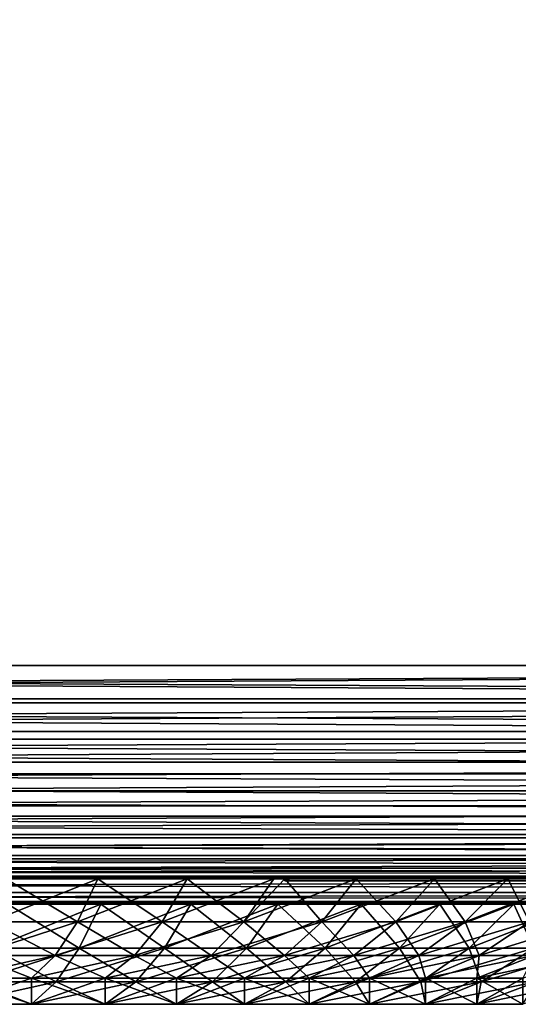
# Model space of a CAD drawing. Extents: x 0 to 370, y 0 to 185.
# Drawn here: x 199 to 222, y 0 to 46 of the extents above; entities that cross this region are included whole.
import ezdxf

# ---------------------------------------------------------------- set-up
doc = ezdxf.new("R2010")
doc.units = 0
doc.header["$MEASUREMENT"] = 0

msp = doc.modelspace()

# ---------------------------------------------------------------- linework, layer by layer
for points in [[(335, 15.890095, 425), (35, 15.890095, 425), (335, 184.690109, 425)], [(335, 184.690109, 425), (35, 15.890095, 425), (35, 184.690109, 425)], [(206.936234, 155.298004, 25), (335, 15.890095, 25), (335, 184.690109, 25)], [(35, 15.890095, 426.199982), (335, 15.890095, 426.199982), (35, 183.490097, 426.199982)], [(35, 183.490097, 426.199982), (335, 15.890095, 426.199982), (335, 183.490097, 426.199982)], [(335, 15.890095, 23.800001), (206.675568, 142.572052, 23.800001), (335, 183.490097, 23.800001)], [(206.936234, 150.096115, 25), (335, 15.890095, 25), (206.936234, 155.298004, 25)], [(206.936234, 150.096115, 25), (206.936234, 146.565826, 25), (335, 15.890095, 25)], [(206.936234, 146.565826, 25), (206.936234, 144.197067, 25), (335, 15.890095, 25)], [(335, 15.890095, 25), (206.936234, 144.197067, 25), (206.929581, 144.055908, 25)], [(206.883072, 143.801254, 25), (206.793472, 143.558395, 25), (335, 15.890095, 25)], [(335, 15.890095, 25), (206.929581, 144.055908, 25), (206.883072, 143.801254, 25)], [(206.496887, 143.136414, 25), (206.298737, 142.969849, 25), (335, 15.890095, 25)], [(335, 15.890095, 25), (206.663452, 143.334564, 25), (206.496887, 143.136414, 25)], [(335, 15.890095, 25), (206.793472, 143.558395, 25), (206.663452, 143.334564, 25)], [(335, 15.890095, 25), (205.832047, 142.750229, 25), (35, 15.890095, 25)], [(35, 15.890095, 25), (205.832047, 142.750229, 25), (205.577408, 142.70372, 25)], [(35, 15.890095, 25), (205.577408, 142.70372, 25), (205.436234, 142.697067, 25)], [(205.436234, 142.697067, 25), (164.436234, 142.697067, 25), (35, 15.890095, 25)], [(335, 15.890095, 25), (206.074905, 142.839828, 25), (205.832047, 142.750229, 25)], [(206.298737, 142.969849, 25), (206.074905, 142.839828, 25), (335, 15.890095, 25)], [(35, 15.890095, 23.800001), (163.324432, 142.572052, 23.800001), (335, 15.890095, 23.800001)], [(163.324432, 142.572052, 23.800001), (163.592026, 142.408081, 23.800001), (335, 15.890095, 23.800001)], [(335, 15.890095, 23.800001), (163.592026, 142.408081, 23.800001), (163.881973, 142.287979, 23.800001)], [(335, 15.890095, 23.800001), (163.881973, 142.287979, 23.800001), (164.187134, 142.214722, 23.800001)], [(164.187134, 142.214722, 23.800001), (164.5, 142.190094, 23.800001), (335, 15.890095, 23.800001)], [(335, 15.890095, 23.800001), (205.5, 142.190094, 23.800001), (205.812866, 142.214722, 23.800001)], [(205.812866, 142.214722, 23.800001), (206.118027, 142.287979, 23.800001), (335, 15.890095, 23.800001)], [(206.118027, 142.287979, 23.800001), (206.407974, 142.408081, 23.800001), (335, 15.890095, 23.800001)], [(335, 15.890095, 23.800001), (206.407974, 142.408081, 23.800001), (206.675568, 142.572052, 23.800001)], [(335, 15.890095, 23.800001), (164.5, 142.190094, 23.800001), (205.5, 142.190094, 23.800001)], [(35, 14.138029, 426.062134), (335, 14.138029, 426.062134), (335, 15.890095, 426.199982)], [(35, 14.138029, 426.062134), (335, 15.890095, 426.199982), (35, 15.890095, 426.199982)], [(335, 14.138029, 23.937891), (35, 14.138029, 23.937891), (35, 15.890095, 23.800001)], [(335, 14.138029, 23.937891), (35, 15.890095, 23.800001), (335, 15.890095, 23.800001)], [(335, 14.32575, 424.876892), (35, 14.32575, 424.876892), (335, 15.890095, 425)], [(335, 15.890095, 425), (35, 14.32575, 424.876892), (35, 15.890095, 425)], [(35, 14.32575, 25.123117), (335, 14.32575, 25.123117), (35, 15.890095, 25)], [(35, 15.890095, 25), (335, 14.32575, 25.123117), (335, 15.890095, 25)], [(335, 12.799925, 424.510559), (35, 12.799925, 424.510559), (335, 14.32575, 424.876892)], [(335, 14.32575, 424.876892), (35, 12.799925, 424.510559), (35, 14.32575, 424.876892)], [(35, 12.799925, 25.489435), (335, 12.799925, 25.489435), (35, 14.32575, 25.123117)], [(35, 14.32575, 25.123117), (335, 12.799925, 25.489435), (335, 14.32575, 25.123117)], [(35, 12.429105, 425.651825), (335, 12.429105, 425.651825), (335, 14.138029, 426.062134)], [(35, 12.429105, 425.651825), (335, 14.138029, 426.062134), (35, 14.138029, 426.062134)], [(335, 12.429105, 24.348167), (35, 12.429105, 24.348167), (35, 14.138029, 23.937891)], [(335, 12.429105, 24.348167), (35, 14.138029, 23.937891), (335, 14.138029, 23.937891)], [(335, 11.35019, 423.910065), (35, 11.35019, 423.910065), (335, 12.799925, 424.510559)], [(335, 12.799925, 424.510559), (35, 11.35019, 423.910065), (35, 12.799925, 424.510559)], [(35, 11.35019, 26.089935), (335, 11.35019, 26.089935), (35, 12.799925, 25.489435)], [(35, 12.799925, 25.489435), (335, 11.35019, 26.089935), (335, 12.799925, 25.489435)], [(35, 10.805402, 424.979279), (335, 10.805402, 424.979279), (335, 12.429105, 425.651825)], [(35, 10.805402, 424.979279), (335, 12.429105, 425.651825), (35, 12.429105, 425.651825)], [(335, 10.805402, 25.020727), (35, 10.805402, 25.020727), (35, 12.429105, 24.348167)], [(335, 10.805402, 25.020727), (35, 12.429105, 24.348167), (335, 12.429105, 24.348167)], [(335, 10.012242, 423.090179), (35, 10.012242, 423.090179), (335, 11.35019, 423.910065)], [(335, 11.35019, 423.910065), (35, 10.012242, 423.090179), (35, 11.35019, 423.910065)], [(35, 10.012242, 26.90983), (335, 10.012242, 26.90983), (35, 11.35019, 26.089935)], [(35, 11.35019, 26.089935), (335, 10.012242, 26.90983), (335, 11.35019, 26.089935)], [(35, 9.3069, 424.060974), (335, 9.3069, 424.060974), (335, 10.805402, 424.979279)], [(35, 9.3069, 424.060974), (335, 10.805402, 424.979279), (35, 10.805402, 424.979279)], [(335, 9.3069, 25.939011), (35, 9.3069, 25.939011), (35, 10.805402, 25.020727)], [(335, 9.3069, 25.939011), (35, 10.805402, 25.020727), (335, 10.805402, 25.020727)], [(335, 8.819027, 422.071045), (35, 8.819027, 422.071045), (335, 10.012242, 423.090179)], [(335, 10.012242, 423.090179), (35, 8.819027, 422.071045), (35, 10.012242, 423.090179)], [(35, 8.819027, 27.928932), (335, 8.819027, 27.928932), (35, 10.012242, 26.90983)], [(35, 10.012242, 26.90983), (335, 8.819027, 27.928932), (335, 10.012242, 26.90983)], [(35, 7.970499, 422.919586), (335, 7.970499, 422.919586), (335, 9.3069, 424.060974)], [(35, 7.970499, 422.919586), (335, 9.3069, 424.060974), (35, 9.3069, 424.060974)], [(335, 7.970499, 27.080404), (35, 7.970499, 27.080404), (35, 9.3069, 25.939011)], [(335, 7.970499, 27.080404), (35, 9.3069, 25.939011), (335, 9.3069, 25.939011)], [(335, 7.799925, 420.877869), (35, 7.799925, 420.877869), (335, 8.819027, 422.071045)], [(335, 8.819027, 422.071045), (35, 7.799925, 420.877869), (35, 8.819027, 422.071045)], [(35, 7.799925, 29.122149), (335, 7.799925, 29.122149), (35, 8.819027, 27.928932)], [(35, 8.819027, 27.928932), (335, 7.799925, 29.122149), (335, 8.819027, 27.928932)], [(35, 6.829104, 421.583191), (335, 6.829104, 421.583191), (335, 7.970499, 422.919586)], [(35, 6.829104, 421.583191), (335, 7.970499, 422.919586), (35, 7.970499, 422.919586)], [(335, 6.829104, 28.416805), (35, 6.829104, 28.416805), (35, 7.970499, 27.080404)], [(335, 6.829104, 28.416805), (35, 7.970499, 27.080404), (335, 7.970499, 27.080404)], [(335, 6.98003, 419.539917), (35, 6.98003, 419.539917), (335, 7.799925, 420.877869)], [(335, 7.799925, 420.877869), (35, 6.98003, 419.539917), (35, 7.799925, 420.877869)], [(35, 6.98003, 30.460096), (335, 6.98003, 30.460096), (35, 7.799925, 29.122149)], [(35, 7.799925, 29.122149), (335, 6.98003, 30.460096), (335, 7.799925, 29.122149)], [(335, 6.37953, 418.090179), (35, 6.37953, 418.090179), (335, 6.98003, 419.539917)], [(335, 6.98003, 419.539917), (35, 6.37953, 418.090179), (35, 6.98003, 419.539917)], [(35, 6.37953, 31.90983), (335, 6.37953, 31.90983), (35, 6.98003, 30.460096)], [(35, 6.98003, 30.460096), (335, 6.37953, 31.90983), (335, 6.98003, 30.460096)], [(35, 5.910822, 420.084686), (335, 5.910822, 420.084686), (335, 6.829104, 421.583191)], [(35, 5.910822, 420.084686), (335, 6.829104, 421.583191), (35, 6.829104, 421.583191)], [(335, 5.910822, 29.915308), (35, 5.910822, 29.915308), (35, 6.829104, 28.416805)], [(335, 5.910822, 29.915308), (35, 6.829104, 28.416805), (335, 6.829104, 28.416805)], [(335, 6.013211, 416.564331), (35, 6.013211, 416.564331), (335, 6.37953, 418.090179)], [(335, 6.37953, 418.090179), (35, 6.013211, 416.564331), (35, 6.37953, 418.090179)], [(35, 6.013211, 33.435658), (335, 6.013211, 33.435658), (35, 6.37953, 31.90983)], [(35, 6.37953, 31.90983), (335, 6.013211, 33.435658), (335, 6.37953, 31.90983)], [(335, 6.013211, 416.564331), (35.228794, 5.890095, 415), (35, 6.013211, 416.564331)], [(35, 5.890095, 35), (334.661804, 5.890095, 35), (35, 6.013211, 33.435658)], [(35, 6.013211, 33.435658), (334.661804, 5.890095, 35), (335, 6.013211, 33.435658)], [(335, 5.890095, 415), (35.228794, 5.890095, 415), (335, 6.013211, 416.564331)], [(35, 5.238262, 418.460968), (335, 5.238262, 418.460968), (335, 5.910822, 420.084686)], [(35, 5.238262, 418.460968), (335, 5.910822, 420.084686), (35, 5.910822, 420.084686)], [(335, 5.238262, 31.539011), (35, 5.238262, 31.539011), (35, 5.910822, 29.915308)], [(335, 5.238262, 31.539011), (35, 5.910822, 29.915308), (335, 5.910822, 29.915308)], [(35, 5.890095, 35), (167.277115, 5.890095, 93.375), (334.661804, 5.890095, 35)], [(158.667267, 5.890095, 192.81076), (35.228794, 5.890095, 415), (335, 5.890095, 415)], [(335, 5.890095, 415), (159.021637, 5.890095, 193.003815), (158.667267, 5.890095, 192.81076)], [(335, 5.890095, 415), (163.074493, 5.890095, 194.985138), (159.021637, 5.890095, 193.003815)], [(167.277115, 5.890095, 196.625), (163.074493, 5.890095, 194.985138), (335, 5.890095, 415)], [(334.661804, 5.890095, 35), (167.277115, 5.890095, 93.375), (171.6008, 5.890095, 92.087784)], [(171.6008, 5.890095, 197.912216), (167.277115, 5.890095, 196.625), (335, 5.890095, 415)], [(334.661804, 5.890095, 35), (171.6008, 5.890095, 92.087784), (176.016037, 5.890095, 91.16201)], [(335, 5.890095, 415), (176.016037, 5.890095, 198.837997), (171.6008, 5.890095, 197.912216)], [(176.016037, 5.890095, 91.16201), (180.49263, 5.890095, 90.603996), (334.661804, 5.890095, 35)], [(335, 5.890095, 415), (180.49263, 5.890095, 199.395996), (176.016037, 5.890095, 198.837997)], [(180.49263, 5.890095, 90.603996), (185, 5.890095, 90.417572), (334.661804, 5.890095, 35)], [(185, 5.890095, 199.582428), (180.49263, 5.890095, 199.395996), (335, 5.890095, 415)], [(334.661804, 5.890095, 35), (185, 5.890095, 90.417572), (189.507385, 5.890095, 90.603996)], [(335, 5.890095, 415), (189.507385, 5.890095, 199.395996), (185, 5.890095, 199.582428)], [(334.661804, 5.890095, 35), (189.507385, 5.890095, 90.603996), (193.983978, 5.890095, 91.16201)], [(193.983978, 5.890095, 198.837997), (189.507385, 5.890095, 199.395996), (335, 5.890095, 415)], [(193.983978, 5.890095, 91.16201), (198.3992, 5.890095, 92.087784), (334.661804, 5.890095, 35)], [(335, 5.890095, 415), (198.3992, 5.890095, 197.912216), (193.983978, 5.890095, 198.837997)], [(197.675674, 3.860044, 195.055084), (198.3992, 5.890095, 197.912216), (201.7659, 3.860044, 193.837372)], [(201.7659, 3.860044, 96.162636), (202.722885, 5.890095, 93.375), (197.675674, 3.860044, 94.944923)], [(197.675674, 3.860044, 94.944923), (202.722885, 5.890095, 93.375), (198.3992, 5.890095, 92.087784)], [(201.7659, 3.860044, 193.837372), (198.3992, 5.890095, 197.912216), (202.722885, 5.890095, 196.625)], [(334.661804, 5.890095, 35), (198.3992, 5.890095, 92.087784), (202.722885, 5.890095, 93.375)], [(335, 5.890095, 415), (202.722885, 5.890095, 196.625), (198.3992, 5.890095, 197.912216)], [(201.7659, 3.860044, 193.837372), (202.722885, 5.890095, 196.625), (205.741577, 3.860044, 192.286041)], [(205.741577, 3.860044, 97.713951), (206.925507, 5.890095, 95.01487), (201.7659, 3.860044, 96.162636)], [(201.7659, 3.860044, 96.162636), (206.925507, 5.890095, 95.01487), (202.722885, 5.890095, 93.375)], [(205.741577, 3.860044, 192.286041), (202.722885, 5.890095, 196.625), (206.925507, 5.890095, 194.985138)], [(334.661804, 5.890095, 35), (202.722885, 5.890095, 93.375), (206.925507, 5.890095, 95.01487)], [(206.925507, 5.890095, 194.985138), (202.722885, 5.890095, 196.625), (335, 5.890095, 415)], [(205.741577, 3.860044, 192.286041), (206.925507, 5.890095, 194.985138), (209.575592, 3.860044, 190.411713)], [(209.575592, 3.860044, 99.58828), (210.978363, 5.890095, 96.996185), (205.741577, 3.860044, 97.713951)], [(205.741577, 3.860044, 97.713951), (210.978363, 5.890095, 96.996185), (206.925507, 5.890095, 95.01487)], [(206.925507, 5.890095, 194.985138), (210.978363, 5.890095, 193.003815), (209.575592, 3.860044, 190.411713)], [(206.925507, 5.890095, 95.01487), (210.978363, 5.890095, 96.996185), (334.661804, 5.890095, 35)], [(206.925507, 5.890095, 194.985138), (335, 5.890095, 415), (210.978363, 5.890095, 193.003815)], [(209.575592, 3.860044, 190.411713), (210.978363, 5.890095, 193.003815), (211.507568, 5.890095, 192.713623)], [(209.575592, 3.860044, 190.411713), (211.507568, 5.890095, 192.713623), (213.24173, 3.860044, 188.227173)], [(213.24173, 3.860044, 101.77282), (214.85376, 5.890095, 99.30542), (209.575592, 3.860044, 99.58828)], [(209.575592, 3.860044, 99.58828), (214.85376, 5.890095, 99.30542), (210.978363, 5.890095, 96.996185)], [(334.661804, 5.890095, 35), (210.978363, 5.890095, 96.996185), (214.85376, 5.890095, 99.30542)], [(210.978363, 5.890095, 193.003815), (335, 5.890095, 415), (211.507568, 5.890095, 192.713623)], [(211.507568, 5.790095, 192.713623), (211.682388, 5.790095, 192.616486), (211.507568, 5.890095, 192.713623)], [(211.507568, 5.890095, 192.713623), (211.682388, 5.790095, 192.616486), (211.682388, 5.890095, 192.616486)], [(335, 5.790095, 415), (211.507568, 5.790095, 192.713623), (335, 5.890095, 415)], [(335, 5.890095, 415), (211.507568, 5.790095, 192.713623), (211.507568, 5.890095, 192.713623)], [(213.24173, 3.860044, 188.227173), (211.507568, 5.890095, 192.713623), (214.85376, 5.890095, 190.694565)], [(211.682388, 5.890095, 192.616486), (214.85376, 5.890095, 190.694565), (211.507568, 5.890095, 192.713623)], [(211.507568, 5.790095, 192.713623), (335, 5.790095, 415), (211.682388, 5.790095, 192.616486)], [(211.682388, 5.890095, 192.616486), (211.682388, 5.790095, 192.616486), (335, 5.890095, 414.588165)], [(335, 5.890095, 414.588165), (211.682388, 5.790095, 192.616486), (335.174835, 5.790095, 414.902893)], [(335, 5.890095, 414.588165), (214.85376, 5.890095, 190.694565), (211.682388, 5.890095, 192.616486)], [(211.682388, 5.790095, 192.616486), (335, 5.790095, 415), (335.174835, 5.790095, 414.902893)], [(213.24173, 3.860044, 188.227173), (214.85376, 5.890095, 190.694565), (216.714935, 3.860044, 185.74736)], [(216.714935, 3.860044, 104.252655), (218.525223, 5.890095, 101.926796), (213.24173, 3.860044, 101.77282)], [(213.24173, 3.860044, 101.77282), (218.525223, 5.890095, 101.926796), (214.85376, 5.890095, 99.30542)], [(216.714935, 3.860044, 185.74736), (214.85376, 5.890095, 190.694565), (218.525223, 5.890095, 188.073196)], [(335, 5.890095, 414.588165), (218.525223, 5.890095, 188.073196), (214.85376, 5.890095, 190.694565)], [(334.661804, 5.890095, 35), (214.85376, 5.890095, 99.30542), (218.525223, 5.890095, 101.926796)], [(216.714935, 3.860044, 185.74736), (218.525223, 5.890095, 188.073196), (219.971512, 3.860044, 182.989182)], [(219.971512, 3.860044, 107.010818), (221.967667, 5.890095, 104.8424), (216.714935, 3.860044, 104.252655)], [(216.714935, 3.860044, 104.252655), (221.967667, 5.890095, 104.8424), (218.525223, 5.890095, 101.926796)], [(219.971512, 3.860044, 182.989182), (218.525223, 5.890095, 188.073196), (221.967667, 5.890095, 185.157593)], [(221.967667, 5.890095, 185.157593), (218.525223, 5.890095, 188.073196), (335, 5.890095, 414.588165)], [(218.525223, 5.890095, 101.926796), (221.967667, 5.890095, 104.8424), (334.661804, 5.890095, 35)], [(219.971512, 3.860044, 182.989182), (221.967667, 5.890095, 185.157593), (222.989166, 3.860044, 179.971497)], [(222.989166, 3.860044, 110.028496), (225.157608, 5.890095, 108.032333), (219.971512, 3.860044, 107.010818)], [(219.971512, 3.860044, 107.010818), (225.157608, 5.890095, 108.032333), (221.967667, 5.890095, 104.8424)], [(222.989166, 3.860044, 179.971497), (221.967667, 5.890095, 185.157593), (225.157608, 5.890095, 181.967682)], [(225.157608, 5.890095, 181.967682), (221.967667, 5.890095, 185.157593), (335, 5.890095, 414.588165)], [(221.967667, 5.890095, 104.8424), (225.157608, 5.890095, 108.032333), (334.661804, 5.890095, 35)], [(35, 4.827985, 416.752045), (335, 4.827985, 416.752045), (335, 5.238262, 418.460968)], [(35, 4.827985, 416.752045), (335, 5.238262, 418.460968), (35, 5.238262, 418.460968)], [(335, 4.827985, 33.247936), (35, 4.827985, 33.247936), (35, 5.238262, 31.539011)], [(335, 4.827985, 33.247936), (35, 5.238262, 31.539011), (335, 5.238262, 31.539011)], [(35, 4.690095, 415), (335, 4.690095, 415), (335, 4.827985, 416.752045)], [(35, 4.690095, 415), (335, 4.827985, 416.752045), (35, 4.827985, 416.752045)], [(335, 4.690095, 35), (35, 4.690095, 35), (35, 4.827985, 33.247936)], [(335, 4.690095, 35), (35, 4.827985, 33.247936), (335, 4.827985, 33.247936)], [(185, 4.690095, 90), (35, 4.690095, 35), (335, 4.690095, 35)], [(35, 4.690095, 415), (180.458145, 4.690095, 199.812149), (335, 4.690095, 415)], [(335, 4.690095, 415), (180.458145, 4.690095, 199.812149), (185, 4.690095, 200)], [(185, 4.690095, 90), (335, 4.690095, 35), (189.541855, 4.690095, 90.187859)], [(335, 4.690095, 415), (185, 4.690095, 200), (189.541855, 4.690095, 199.812149)], [(189.541855, 4.690095, 199.812149), (194.052704, 4.690095, 199.249878), (335, 4.690095, 415)], [(335, 4.690095, 35), (194.052704, 4.690095, 90.75013), (189.541855, 4.690095, 90.187859)], [(335, 4.690095, 35), (198.501709, 4.690095, 91.682983), (194.052704, 4.690095, 90.75013)], [(194.052704, 4.690095, 199.249878), (198.501709, 4.690095, 198.317017), (335, 4.690095, 415)], [(197.743637, 2.635698, 94.676498), (198.501709, 4.690095, 91.682983), (202.858475, 4.690095, 92.980049)], [(197.743637, 2.635698, 94.676498), (202.858475, 4.690095, 92.980049), (201.855789, 2.635698, 95.900742)], [(201.855789, 2.635698, 194.099258), (198.501709, 4.690095, 198.317017), (197.743637, 2.635698, 195.323502)], [(202.858475, 4.690095, 92.980049), (198.501709, 4.690095, 91.682983), (335, 4.690095, 35)], [(335, 4.690095, 415), (198.501709, 4.690095, 198.317017), (202.858475, 4.690095, 197.019943)], [(201.855789, 2.635698, 194.099258), (202.858475, 4.690095, 197.019943), (198.501709, 4.690095, 198.317017)], [(201.855789, 2.635698, 95.900742), (202.858475, 4.690095, 92.980049), (207.093246, 4.690095, 94.632469)], [(201.855789, 2.635698, 95.900742), (207.093246, 4.690095, 94.632469), (205.852814, 2.635698, 97.460381)], [(205.852814, 2.635698, 192.539612), (202.858475, 4.690095, 197.019943), (201.855789, 2.635698, 194.099258)], [(335, 4.690095, 35), (207.093246, 4.690095, 94.632469), (202.858475, 4.690095, 92.980049)], [(335, 4.690095, 415), (202.858475, 4.690095, 197.019943), (207.093246, 4.690095, 195.367523)], [(205.852814, 2.635698, 192.539612), (207.093246, 4.690095, 195.367523), (202.858475, 4.690095, 197.019943)], [(205.852814, 2.635698, 97.460381), (207.093246, 4.690095, 94.632469), (211.177109, 4.690095, 96.628944)], [(205.852814, 2.635698, 97.460381), (211.177109, 4.690095, 96.628944), (209.707382, 2.635698, 99.344765)], [(209.707382, 2.635698, 190.655228), (207.093246, 4.690095, 195.367523), (205.852814, 2.635698, 192.539612)], [(207.093246, 4.690095, 195.367523), (211.177109, 4.690095, 193.371063), (335, 4.690095, 415)], [(335, 4.690095, 35), (211.177109, 4.690095, 96.628944), (207.093246, 4.690095, 94.632469)], [(209.707382, 2.635698, 190.655228), (211.177109, 4.690095, 193.371063), (207.093246, 4.690095, 195.367523)], [(209.707382, 2.635698, 99.344765), (211.177109, 4.690095, 96.628944), (215.082153, 4.690095, 98.955849)], [(209.707382, 2.635698, 99.344765), (215.082153, 4.690095, 98.955849), (213.393173, 2.635698, 101.541023)], [(213.393173, 2.635698, 188.458984), (211.177109, 4.690095, 193.371063), (209.707382, 2.635698, 190.655228)], [(215.082153, 4.690095, 98.955849), (211.177109, 4.690095, 96.628944), (335, 4.690095, 35)], [(211.177109, 4.690095, 193.371063), (215.082153, 4.690095, 191.044159), (335, 4.690095, 415)], [(213.393173, 2.635698, 188.458984), (215.082153, 4.690095, 191.044159), (211.177109, 4.690095, 193.371063)], [(213.393173, 2.635698, 101.541023), (215.082153, 4.690095, 98.955849), (218.781693, 4.690095, 101.597275)], [(213.393173, 2.635698, 101.541023), (218.781693, 4.690095, 101.597275), (216.884995, 2.635698, 104.034142)], [(216.884995, 2.635698, 185.965851), (215.082153, 4.690095, 191.044159), (213.393173, 2.635698, 188.458984)], [(335, 4.690095, 35), (218.781693, 4.690095, 101.597275), (215.082153, 4.690095, 98.955849)], [(335, 4.690095, 415), (215.082153, 4.690095, 191.044159), (218.781693, 4.690095, 188.402725)], [(216.884995, 2.635698, 185.965851), (218.781693, 4.690095, 188.402725), (215.082153, 4.690095, 191.044159)], [(216.884995, 2.635698, 104.034142), (218.781693, 4.690095, 101.597275), (222.250488, 4.690095, 104.535187)], [(216.884995, 2.635698, 104.034142), (222.250488, 4.690095, 104.535187), (220.159042, 2.635698, 106.807106)], [(220.159042, 2.635698, 183.192886), (218.781693, 4.690095, 188.402725), (216.884995, 2.635698, 185.965851)], [(335, 4.690095, 35), (222.250488, 4.690095, 104.535187), (218.781693, 4.690095, 101.597275)], [(335, 4.690095, 415), (218.781693, 4.690095, 188.402725), (222.250488, 4.690095, 185.464813)], [(220.159042, 2.635698, 183.192886), (222.250488, 4.690095, 185.464813), (218.781693, 4.690095, 188.402725)], [(220.159042, 2.635698, 106.807106), (222.250488, 4.690095, 104.535187), (225.464813, 4.690095, 107.749512)], [(220.159042, 2.635698, 106.807106), (225.464813, 4.690095, 107.749512), (223.192902, 2.635698, 109.840965)], [(223.192902, 2.635698, 180.159027), (222.250488, 4.690095, 185.464813), (220.159042, 2.635698, 183.192886)], [(225.464813, 4.690095, 107.749512), (222.250488, 4.690095, 104.535187), (335, 4.690095, 35)], [(222.250488, 4.690095, 185.464813), (225.464813, 4.690095, 182.250488), (335, 4.690095, 415)], [(223.192902, 2.635698, 180.159027), (225.464813, 4.690095, 182.250488), (222.250488, 4.690095, 185.464813)], [(196.885605, 2.294878, 191.935165), (197.675674, 3.860044, 195.055084), (200.720871, 2.294878, 190.79335)], [(200.720871, 2.294878, 99.20665), (201.7659, 3.860044, 96.162636), (196.885605, 2.294878, 98.064842)], [(196.885605, 2.294878, 98.064842), (201.7659, 3.860044, 96.162636), (197.675674, 3.860044, 94.944923)], [(200.720871, 2.294878, 190.79335), (197.675674, 3.860044, 195.055084), (201.7659, 3.860044, 193.837372)], [(200.720871, 2.294878, 190.79335), (201.7659, 3.860044, 193.837372), (204.448776, 2.294878, 189.33873)], [(204.448776, 2.294878, 100.661278), (205.741577, 3.860044, 97.713951), (200.720871, 2.294878, 99.20665)], [(200.720871, 2.294878, 99.20665), (205.741577, 3.860044, 97.713951), (201.7659, 3.860044, 96.162636)], [(204.448776, 2.294878, 189.33873), (201.7659, 3.860044, 193.837372), (205.741577, 3.860044, 192.286041)], [(204.448776, 2.294878, 189.33873), (205.741577, 3.860044, 192.286041), (208.043793, 2.294878, 187.581207)], [(208.043793, 2.294878, 102.418777), (209.575592, 3.860044, 99.58828), (204.448776, 2.294878, 100.661278)], [(204.448776, 2.294878, 100.661278), (209.575592, 3.860044, 99.58828), (205.741577, 3.860044, 97.713951)], [(208.043793, 2.294878, 187.581207), (205.741577, 3.860044, 192.286041), (209.575592, 3.860044, 190.411713)], [(208.043793, 2.294878, 187.581207), (209.575592, 3.860044, 190.411713), (211.481415, 2.294878, 185.532837)], [(211.481415, 2.294878, 104.467163), (213.24173, 3.860044, 101.77282), (208.043793, 2.294878, 102.418777)], [(208.043793, 2.294878, 102.418777), (213.24173, 3.860044, 101.77282), (209.575592, 3.860044, 99.58828)], [(211.481415, 2.294878, 185.532837), (209.575592, 3.860044, 190.411713), (213.24173, 3.860044, 188.227173)], [(211.481415, 2.294878, 185.532837), (213.24173, 3.860044, 188.227173), (214.738159, 2.294878, 183.207581)], [(214.738159, 2.294878, 106.792419), (216.714935, 3.860044, 104.252655), (211.481415, 2.294878, 104.467163)], [(211.481415, 2.294878, 104.467163), (216.714935, 3.860044, 104.252655), (213.24173, 3.860044, 101.77282)], [(214.738159, 2.294878, 183.207581), (213.24173, 3.860044, 188.227173), (216.714935, 3.860044, 185.74736)], [(214.738159, 2.294878, 183.207581), (216.714935, 3.860044, 185.74736), (217.791733, 2.294878, 180.621323)], [(217.791733, 2.294878, 109.37867), (219.971512, 3.860044, 107.010818), (214.738159, 2.294878, 106.792419)], [(214.738159, 2.294878, 106.792419), (219.971512, 3.860044, 107.010818), (216.714935, 3.860044, 104.252655)], [(217.791733, 2.294878, 180.621323), (216.714935, 3.860044, 185.74736), (219.971512, 3.860044, 182.989182)], [(217.791733, 2.294878, 180.621323), (219.971512, 3.860044, 182.989182), (220.621338, 2.294878, 177.791748)], [(220.621338, 2.294878, 112.20826), (222.989166, 3.860044, 110.028496), (217.791733, 2.294878, 109.37867)], [(217.791733, 2.294878, 109.37867), (222.989166, 3.860044, 110.028496), (219.971512, 3.860044, 107.010818)], [(220.621338, 2.294878, 177.791748), (219.971512, 3.860044, 182.989182), (222.989166, 3.860044, 179.971497)], [(220.621338, 2.294878, 177.791748), (222.989166, 3.860044, 179.971497), (223.207581, 2.294878, 174.738159)], [(223.207581, 2.294878, 115.261848), (225.747345, 3.860044, 113.285065), (220.621338, 2.294878, 112.20826)], [(220.621338, 2.294878, 112.20826), (225.747345, 3.860044, 113.285065), (222.989166, 3.860044, 110.028496)], [(196.919312, 1.060778, 97.931717), (197.743637, 2.635698, 94.676498), (201.855789, 2.635698, 95.900742)], [(196.919312, 1.060778, 97.931717), (201.855789, 2.635698, 95.900742), (200.765457, 1.060778, 99.076767)], [(200.765457, 1.060778, 190.923233), (197.743637, 2.635698, 195.323502), (196.919312, 1.060778, 192.068283)], [(200.765457, 1.060778, 190.923233), (201.855789, 2.635698, 194.099258), (197.743637, 2.635698, 195.323502)], [(200.765457, 1.060778, 99.076767), (201.855789, 2.635698, 95.900742), (205.852814, 2.635698, 97.460381)], [(200.765457, 1.060778, 99.076767), (205.852814, 2.635698, 97.460381), (204.503922, 1.060778, 100.535522)], [(204.503922, 1.060778, 189.464478), (201.855789, 2.635698, 194.099258), (200.765457, 1.060778, 190.923233)], [(204.503922, 1.060778, 189.464478), (205.852814, 2.635698, 192.539612), (201.855789, 2.635698, 194.099258)], [(204.503922, 1.060778, 100.535522), (205.852814, 2.635698, 97.460381), (209.707382, 2.635698, 99.344765)], [(204.503922, 1.060778, 100.535522), (209.707382, 2.635698, 99.344765), (208.109161, 1.060778, 102.298012)], [(208.109161, 1.060778, 187.701981), (205.852814, 2.635698, 192.539612), (204.503922, 1.060778, 189.464478)], [(208.109161, 1.060778, 187.701981), (209.707382, 2.635698, 190.655228), (205.852814, 2.635698, 192.539612)], [(208.109161, 1.060778, 102.298012), (209.707382, 2.635698, 99.344765), (213.393173, 2.635698, 101.541023)], [(208.109161, 1.060778, 102.298012), (213.393173, 2.635698, 101.541023), (211.556534, 1.060778, 104.352196)], [(211.556534, 1.060778, 185.647797), (209.707382, 2.635698, 190.655228), (208.109161, 1.060778, 187.701981)], [(211.556534, 1.060778, 185.647797), (213.393173, 2.635698, 188.458984), (209.707382, 2.635698, 190.655228)], [(211.556534, 1.060778, 104.352196), (213.393173, 2.635698, 101.541023), (216.884995, 2.635698, 104.034142)], [(211.556534, 1.060778, 104.352196), (216.884995, 2.635698, 104.034142), (214.822495, 1.060778, 106.684052)], [(214.822495, 1.060778, 183.315948), (213.393173, 2.635698, 188.458984), (211.556534, 1.060778, 185.647797)], [(214.822495, 1.060778, 183.315948), (216.884995, 2.635698, 185.965851), (213.393173, 2.635698, 188.458984)], [(214.822495, 1.060778, 106.684052), (216.884995, 2.635698, 104.034142), (220.159042, 2.635698, 106.807106)], [(214.822495, 1.060778, 106.684052), (220.159042, 2.635698, 106.807106), (217.88475, 1.060778, 109.277641)], [(217.88475, 1.060778, 180.722351), (216.884995, 2.635698, 185.965851), (214.822495, 1.060778, 183.315948)], [(217.88475, 1.060778, 180.722351), (220.159042, 2.635698, 183.192886), (216.884995, 2.635698, 185.965851)], [(217.88475, 1.060778, 109.277641), (220.159042, 2.635698, 106.807106), (223.192902, 2.635698, 109.840965)], [(217.88475, 1.060778, 109.277641), (223.192902, 2.635698, 109.840965), (220.722366, 1.060778, 112.115257)], [(220.722366, 1.060778, 177.884735), (220.159042, 2.635698, 183.192886), (217.88475, 1.060778, 180.722351)], [(220.722366, 1.060778, 177.884735), (223.192902, 2.635698, 180.159027), (220.159042, 2.635698, 183.192886)], [(220.722366, 1.060778, 112.115257), (223.192902, 2.635698, 109.840965), (225.965851, 2.635698, 113.114998)], [(220.722366, 1.060778, 112.115257), (225.965851, 2.635698, 113.114998), (223.315948, 1.060778, 115.177505)], [(223.315948, 1.060778, 174.822495), (223.192902, 2.635698, 180.159027), (220.722366, 1.060778, 177.884735)], [(196.046844, 1.229988, 188.623016), (196.885605, 2.294878, 191.935165), (199.611465, 1.229988, 187.561783)], [(199.611465, 1.229988, 102.438225), (200.720871, 2.294878, 99.20665), (196.046844, 1.229988, 101.376991)], [(196.046844, 1.229988, 101.376991), (200.720871, 2.294878, 99.20665), (196.885605, 2.294878, 98.064842)], [(199.611465, 1.229988, 187.561783), (196.885605, 2.294878, 191.935165), (200.720871, 2.294878, 190.79335)], [(199.611465, 1.229988, 187.561783), (200.720871, 2.294878, 190.79335), (203.076294, 1.229988, 186.209793)], [(203.076294, 1.229988, 103.790199), (204.448776, 2.294878, 100.661278), (199.611465, 1.229988, 102.438225)], [(199.611465, 1.229988, 102.438225), (204.448776, 2.294878, 100.661278), (200.720871, 2.294878, 99.20665)], [(203.076294, 1.229988, 186.209793), (200.720871, 2.294878, 190.79335), (204.448776, 2.294878, 189.33873)], [(203.076294, 1.229988, 186.209793), (204.448776, 2.294878, 189.33873), (206.417633, 1.229988, 184.576324)], [(206.417633, 1.229988, 105.423683), (208.043793, 2.294878, 102.418777), (203.076294, 1.229988, 103.790199)], [(203.076294, 1.229988, 103.790199), (208.043793, 2.294878, 102.418777), (204.448776, 2.294878, 100.661278)], [(206.417633, 1.229988, 184.576324), (204.448776, 2.294878, 189.33873), (208.043793, 2.294878, 187.581207)], [(206.417633, 1.229988, 184.576324), (208.043793, 2.294878, 187.581207), (209.612671, 1.229988, 182.672485)], [(209.612671, 1.229988, 107.327507), (211.481415, 2.294878, 104.467163), (206.417633, 1.229988, 105.423683)], [(206.417633, 1.229988, 105.423683), (211.481415, 2.294878, 104.467163), (208.043793, 2.294878, 102.418777)], [(209.612671, 1.229988, 182.672485), (208.043793, 2.294878, 187.581207), (211.481415, 2.294878, 185.532837)], [(209.612671, 1.229988, 182.672485), (211.481415, 2.294878, 185.532837), (212.639572, 1.229988, 180.511322)], [(212.639572, 1.229988, 109.488678), (214.738159, 2.294878, 106.792419), (209.612671, 1.229988, 107.327507)], [(209.612671, 1.229988, 107.327507), (214.738159, 2.294878, 106.792419), (211.481415, 2.294878, 104.467163)], [(212.639572, 1.229988, 180.511322), (211.481415, 2.294878, 185.532837), (214.738159, 2.294878, 183.207581)], [(212.639572, 1.229988, 180.511322), (214.738159, 2.294878, 183.207581), (215.477676, 1.229988, 178.107574)], [(215.477676, 1.229988, 111.892426), (217.791733, 2.294878, 109.37867), (212.639572, 1.229988, 109.488678)], [(212.639572, 1.229988, 109.488678), (217.791733, 2.294878, 109.37867), (214.738159, 2.294878, 106.792419)], [(215.477676, 1.229988, 178.107574), (214.738159, 2.294878, 183.207581), (217.791733, 2.294878, 180.621323)], [(215.477676, 1.229988, 178.107574), (217.791733, 2.294878, 180.621323), (218.107574, 1.229988, 175.477661)], [(218.107574, 1.229988, 114.522331), (220.621338, 2.294878, 112.20826), (215.477676, 1.229988, 111.892426)], [(215.477676, 1.229988, 111.892426), (220.621338, 2.294878, 112.20826), (217.791733, 2.294878, 109.37867)], [(218.107574, 1.229988, 175.477661), (217.791733, 2.294878, 180.621323), (220.621338, 2.294878, 177.791748)], [(218.107574, 1.229988, 175.477661), (220.621338, 2.294878, 177.791748), (220.511322, 1.229988, 172.639572)], [(220.511322, 1.229988, 117.360428), (223.207581, 2.294878, 115.261848), (218.107574, 1.229988, 114.522331)], [(218.107574, 1.229988, 114.522331), (223.207581, 2.294878, 115.261848), (220.621338, 2.294878, 112.20826)], [(220.511322, 1.229988, 172.639572), (220.621338, 2.294878, 177.791748), (223.207581, 2.294878, 174.738159)], [(220.511322, 1.229988, 172.639572), (223.207581, 2.294878, 174.738159), (222.672485, 1.229988, 169.612656)], [(222.672485, 1.229988, 120.387329), (225.532852, 2.294878, 118.518578), (220.511322, 1.229988, 117.360428)], [(220.511322, 1.229988, 117.360428), (225.532852, 2.294878, 118.518578), (223.207581, 2.294878, 115.261848)], [(196.046844, 0, 188.623016), (196.046844, 1.229988, 188.623016), (199.611465, 0, 187.561783)], [(199.611465, 0, 187.561783), (196.046844, 1.229988, 188.623016), (199.611465, 1.229988, 187.561783)], [(199.611465, 0, 102.438225), (199.611465, 1.229988, 102.438225), (196.046844, 0, 101.376991)], [(196.046844, 0, 101.376991), (199.611465, 1.229988, 102.438225), (196.046844, 1.229988, 101.376991)], [(196.046844, 0, 101.376991), (196.919312, 1.060778, 97.931717), (200.765457, 1.060778, 99.076767)], [(196.046844, 0, 101.376991), (200.765457, 1.060778, 99.076767), (199.611465, 0, 102.438225)], [(199.611465, 0, 187.561783), (196.919312, 1.060778, 192.068283), (196.046844, 0, 188.623016)], [(199.611465, 0, 187.561783), (200.765457, 1.060778, 190.923233), (196.919312, 1.060778, 192.068283)], [(199.611465, 0, 187.561783), (199.611465, 1.229988, 187.561783), (203.076294, 0, 186.209793)], [(203.076294, 0, 186.209793), (199.611465, 1.229988, 187.561783), (203.076294, 1.229988, 186.209793)], [(203.076294, 0, 103.790199), (203.076294, 1.229988, 103.790199), (199.611465, 0, 102.438225)], [(199.611465, 0, 102.438225), (203.076294, 1.229988, 103.790199), (199.611465, 1.229988, 102.438225)], [(199.611465, 0, 102.438225), (200.765457, 1.060778, 99.076767), (204.503922, 1.060778, 100.535522)], [(199.611465, 0, 102.438225), (204.503922, 1.060778, 100.535522), (203.076294, 0, 103.790199)], [(203.076294, 0, 186.209793), (200.765457, 1.060778, 190.923233), (199.611465, 0, 187.561783)], [(203.076294, 0, 186.209793), (204.503922, 1.060778, 189.464478), (200.765457, 1.060778, 190.923233)], [(203.076294, 0, 186.209793), (203.076294, 1.229988, 186.209793), (206.417633, 0, 184.576324)], [(206.417633, 0, 184.576324), (203.076294, 1.229988, 186.209793), (206.417633, 1.229988, 184.576324)], [(206.417633, 0, 105.423683), (206.417633, 1.229988, 105.423683), (203.076294, 0, 103.790199)], [(203.076294, 0, 103.790199), (206.417633, 1.229988, 105.423683), (203.076294, 1.229988, 103.790199)], [(203.076294, 0, 103.790199), (204.503922, 1.060778, 100.535522), (208.109161, 1.060778, 102.298012)], [(203.076294, 0, 103.790199), (208.109161, 1.060778, 102.298012), (206.417633, 0, 105.423683)], [(206.417633, 0, 184.576324), (204.503922, 1.060778, 189.464478), (203.076294, 0, 186.209793)], [(206.417633, 0, 184.576324), (208.109161, 1.060778, 187.701981), (204.503922, 1.060778, 189.464478)], [(206.417633, 0, 184.576324), (206.417633, 1.229988, 184.576324), (209.612671, 0, 182.672485)], [(209.612671, 0, 182.672485), (206.417633, 1.229988, 184.576324), (209.612671, 1.229988, 182.672485)], [(209.612671, 0, 107.327507), (209.612671, 1.229988, 107.327507), (206.417633, 0, 105.423683)], [(206.417633, 0, 105.423683), (209.612671, 1.229988, 107.327507), (206.417633, 1.229988, 105.423683)], [(206.417633, 0, 105.423683), (208.109161, 1.060778, 102.298012), (211.556534, 1.060778, 104.352196)], [(206.417633, 0, 105.423683), (211.556534, 1.060778, 104.352196), (209.612671, 0, 107.327507)], [(209.612671, 0, 182.672485), (208.109161, 1.060778, 187.701981), (206.417633, 0, 184.576324)], [(209.612671, 0, 182.672485), (211.556534, 1.060778, 185.647797), (208.109161, 1.060778, 187.701981)], [(209.612671, 0, 182.672485), (209.612671, 1.229988, 182.672485), (212.639572, 0, 180.511322)], [(212.639572, 0, 180.511322), (209.612671, 1.229988, 182.672485), (212.639572, 1.229988, 180.511322)], [(212.639572, 0, 109.488678), (212.639572, 1.229988, 109.488678), (209.612671, 0, 107.327507)], [(209.612671, 0, 107.327507), (212.639572, 1.229988, 109.488678), (209.612671, 1.229988, 107.327507)], [(209.612671, 0, 107.327507), (211.556534, 1.060778, 104.352196), (214.822495, 1.060778, 106.684052)], [(209.612671, 0, 107.327507), (214.822495, 1.060778, 106.684052), (212.639572, 0, 109.488678)], [(212.639572, 0, 180.511322), (211.556534, 1.060778, 185.647797), (209.612671, 0, 182.672485)], [(212.639572, 0, 180.511322), (214.822495, 1.060778, 183.315948), (211.556534, 1.060778, 185.647797)], [(212.639572, 0, 180.511322), (212.639572, 1.229988, 180.511322), (215.477676, 0, 178.107574)], [(215.477676, 0, 178.107574), (212.639572, 1.229988, 180.511322), (215.477676, 1.229988, 178.107574)], [(215.477676, 0, 111.892426), (215.477676, 1.229988, 111.892426), (212.639572, 0, 109.488678)], [(212.639572, 0, 109.488678), (215.477676, 1.229988, 111.892426), (212.639572, 1.229988, 109.488678)], [(212.639572, 0, 109.488678), (214.822495, 1.060778, 106.684052), (217.88475, 1.060778, 109.277641)], [(212.639572, 0, 109.488678), (217.88475, 1.060778, 109.277641), (215.477676, 0, 111.892426)], [(215.477676, 0, 178.107574), (214.822495, 1.060778, 183.315948), (212.639572, 0, 180.511322)], [(215.477676, 0, 178.107574), (217.88475, 1.060778, 180.722351), (214.822495, 1.060778, 183.315948)], [(215.477676, 0, 178.107574), (215.477676, 1.229988, 178.107574), (218.107574, 0, 175.477661)], [(218.107574, 0, 175.477661), (215.477676, 1.229988, 178.107574), (218.107574, 1.229988, 175.477661)], [(218.107574, 0, 114.522331), (218.107574, 1.229988, 114.522331), (215.477676, 0, 111.892426)], [(215.477676, 0, 111.892426), (218.107574, 1.229988, 114.522331), (215.477676, 1.229988, 111.892426)], [(215.477676, 0, 111.892426), (217.88475, 1.060778, 109.277641), (220.722366, 1.060778, 112.115257)], [(215.477676, 0, 111.892426), (220.722366, 1.060778, 112.115257), (218.107574, 0, 114.522331)], [(218.107574, 0, 175.477661), (217.88475, 1.060778, 180.722351), (215.477676, 0, 178.107574)], [(218.107574, 0, 175.477661), (220.722366, 1.060778, 177.884735), (217.88475, 1.060778, 180.722351)], [(218.107574, 0, 175.477661), (218.107574, 1.229988, 175.477661), (220.511322, 0, 172.639572)], [(220.511322, 0, 172.639572), (218.107574, 1.229988, 175.477661), (220.511322, 1.229988, 172.639572)], [(220.511322, 0, 117.360428), (220.511322, 1.229988, 117.360428), (218.107574, 0, 114.522331)], [(218.107574, 0, 114.522331), (220.511322, 1.229988, 117.360428), (218.107574, 1.229988, 114.522331)], [(218.107574, 0, 114.522331), (220.722366, 1.060778, 112.115257), (223.315948, 1.060778, 115.177505)], [(218.107574, 0, 114.522331), (223.315948, 1.060778, 115.177505), (220.511322, 0, 117.360428)], [(220.511322, 0, 172.639572), (220.722366, 1.060778, 177.884735), (218.107574, 0, 175.477661)], [(220.511322, 0, 172.639572), (220.511322, 1.229988, 172.639572), (222.672485, 0, 169.612656)], [(222.672485, 0, 169.612656), (220.511322, 1.229988, 172.639572), (222.672485, 1.229988, 169.612656)], [(222.672485, 0, 120.387329), (222.672485, 1.229988, 120.387329), (220.511322, 0, 117.360428)], [(220.511322, 0, 117.360428), (222.672485, 1.229988, 120.387329), (220.511322, 1.229988, 117.360428)], [(220.511322, 0, 117.360428), (223.315948, 1.060778, 115.177505), (225.647812, 1.060778, 118.443466)], [(220.511322, 0, 117.360428), (225.647812, 1.060778, 118.443466), (222.672485, 0, 120.387329)], [(222.672485, 0, 169.612656), (223.315948, 1.060778, 174.822495), (220.511322, 0, 172.639572)], [(220.511322, 0, 172.639572), (223.315948, 1.060778, 174.822495), (220.722366, 1.060778, 177.884735)]]:
    msp.add_3dface(points)

doc.saveas('drawing.dxf')
